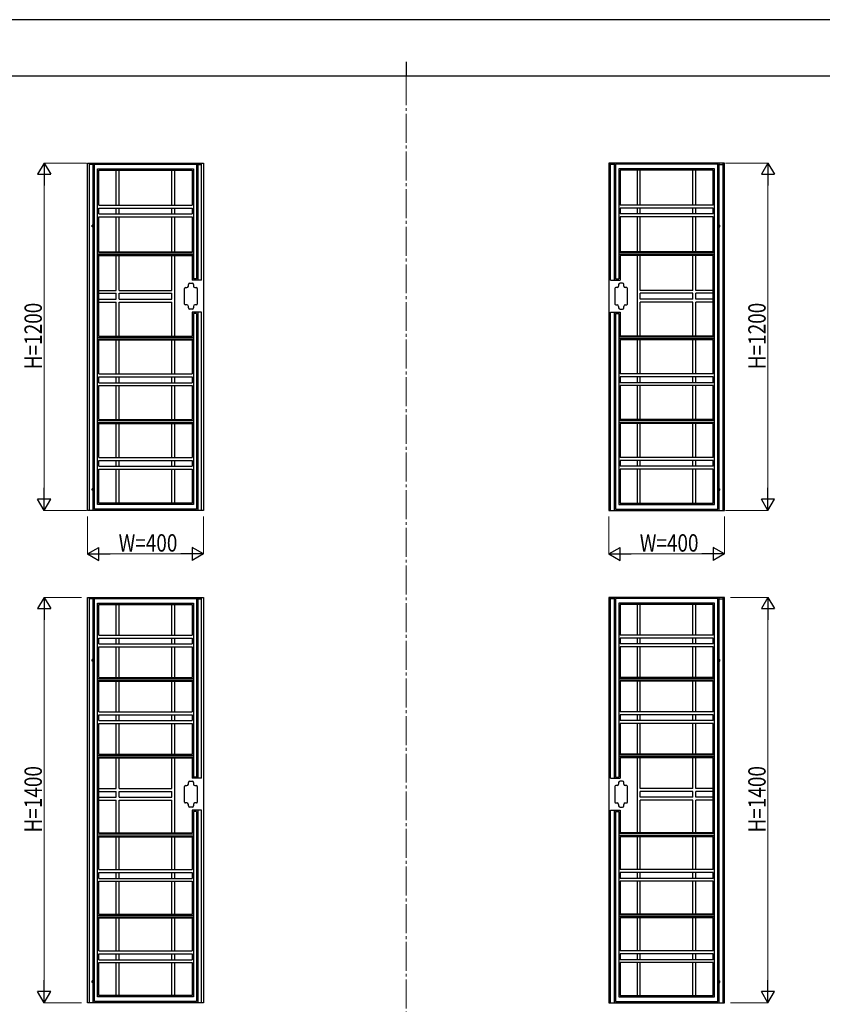
# Model space of a CAD drawing. Units: millimetres. Extents: x 0 to 8410, y 0 to 5940.
# Drawn here: x 2865 to 5638, y 2539 to 5940 of the extents above; entities that cross this region are included whole.
import ezdxf

# ---------------------------------------------------------------- set-up
doc = ezdxf.new("R2010")
doc.units = ezdxf.units.MM
doc.linetypes.add('YCENTER_1', pattern=[13, 10, -1, 1, -1])
for name, color, linetype, lineweight in [('YKK_12', 2, 'Continuous', 13), ('YKK_A1', 4, 'Continuous', 30), ('YKK_D', 6, 'Continuous', 13), ('YKK_ZWAK', 7, 'Continuous', 30)]:
    doc.layers.add(name, color=color, linetype=linetype, lineweight=lineweight)
doc.styles.add('text-b', font='extslim2.shx', dxfattribs={"width": 0.8, "bigfont": 'extfont2.shx'})

msp = doc.modelspace()

# ---------------------------------------------------------------- linework, layer by layer
at = {"layer": 'YKK_12', "linetype": 'YCENTER_1', "ltscale": 10}
msp.add_line((4200, 5745), (4200, 445), dxfattribs=at)
at = {"layer": 'YKK_A1'}
for p, q in [((3100, 5445), (3500, 5445)), ((3100, 4245), (3100, 5445)), ((3106, 5445), (3106, 4245)), ((3119, 4245), (3119, 5445)), ((3481, 5445), (3481, 5040)), ((3494, 5040), (3494, 5445)), ((3500, 5445), (3500, 4245)), ((5300, 5445), (4900, 5445)), ((4900, 5445), (4900, 4245)), ((4906, 5040), (4906, 5445)), ((4919, 5445), (4919, 5040)), ((5281, 4245), (5281, 5445)), ((5294, 5445), (5294, 4245)), ((5300, 4245), (5300, 5445)), ((3119, 5440), (3106, 5440)), ((3123.5, 4249.5), (3123.5, 5440.5)), ((3123.5, 5440.5), (3476.5, 5440.5)), ((3134.5, 4265.5), (3134.5, 5424.5)), ((3134.5, 5424.5), (3465.5, 5424.5)), ((3139, 5420), (3461, 5420)), ((3139, 5299.5), (3139, 5420)), ((3199, 5299.5), (3199, 5420)), ((3209, 5299.5), (3209, 5420)), ((3391, 5299.5), (3391, 5420)), ((3401, 5299.5), (3401, 5420)), ((3461, 5420), (3461, 5299.5)), ((3465.5, 5424.5), (3465.5, 5044.5)), ((3476.5, 5440.5), (3476.5, 5044.5)), ((3481, 5440), (3494, 5440)), ((4919, 5440), (4906, 5440)), ((4923.5, 5440.5), (4923.5, 5044.5)), ((5276.5, 5440.5), (4923.5, 5440.5)), ((4934.5, 5424.5), (4934.5, 5044.5)), ((5265.5, 5424.5), (4934.5, 5424.5)), ((5261, 5420), (4939, 5420)), ((4939, 5420), (4939, 5299.5)), ((4999, 5299.5), (4999, 5420)), ((5009, 5299.5), (5009, 5420)), ((5191, 5299.5), (5191, 5420)), ((5201, 5299.5), (5201, 5420)), ((5261, 5299.5), (5261, 5420)), ((5265.5, 4265.5), (5265.5, 5424.5)), ((5276.5, 4249.5), (5276.5, 5440.5)), ((5281, 5440), (5294, 5440)), ((3139, 5299.5), (3199, 5299.5)), ((3139, 5269), (3139, 5289.5)), ((3139, 5289.5), (3199, 5289.5)), ((3194, 5299.5), (3406, 5299.5)), ((3194, 5289.5), (3406, 5289.5)), ((3199, 5269), (3199, 5289.5)), ((3209, 5269), (3209, 5289.5)), ((3391, 5269), (3391, 5289.5)), ((3401, 5299.5), (3461, 5299.5)), ((3401, 5289.5), (3461, 5289.5)), ((3401, 5269), (3401, 5289.5)), ((3461, 5289.5), (3461, 5269)), ((4999, 5299.5), (4939, 5299.5)), ((4939, 5289.5), (4939, 5269)), ((4999, 5289.5), (4939, 5289.5)), ((5206, 5299.5), (4994, 5299.5)), ((5206, 5289.5), (4994, 5289.5)), ((4999, 5269), (4999, 5289.5)), ((5009, 5269), (5009, 5289.5)), ((5191, 5269), (5191, 5289.5)), ((5261, 5299.5), (5201, 5299.5)), ((5261, 5289.5), (5201, 5289.5)), ((5201, 5269), (5201, 5289.5)), ((5261, 5269), (5261, 5289.5)), ((3139, 5269), (3199, 5269)), ((3139, 5138.5), (3139, 5259)), ((3139, 5259), (3199, 5259)), ((3194, 5269), (3406, 5269)), ((3194, 5259), (3406, 5259)), ((3199, 5138.5), (3199, 5259)), ((3209, 5138.5), (3209, 5259)), ((3391, 5138.5), (3391, 5259)), ((3401, 5269), (3461, 5269)), ((3401, 5259), (3461, 5259)), ((3401, 5138.5), (3401, 5259)), ((3461, 5259), (3461, 5138.5)), ((4999, 5269), (4939, 5269)), ((4939, 5259), (4939, 5138.5)), ((4999, 5259), (4939, 5259)), ((5206, 5269), (4994, 5269)), ((5206, 5259), (4994, 5259)), ((4999, 5138.5), (4999, 5259)), ((5009, 5138.5), (5009, 5259)), ((5191, 5138.5), (5191, 5259)), ((5261, 5269), (5201, 5269)), ((5261, 5259), (5201, 5259)), ((5201, 5138.5), (5201, 5259)), ((5261, 5138.5), (5261, 5259)), ((3116, 5225), (3116, 5230)), ((3119, 5230), (3116, 5230)), ((3119, 5225), (3116, 5225)), ((5281, 5230), (5284, 5230)), ((5281, 5225), (5284, 5225)), ((5284, 5225), (5284, 5230)), ((3134.5, 5135), (3465.5, 5135)), ((3139, 5138.5), (3199, 5138.5)), ((3194, 5138.5), (3406, 5138.5)), ((3401, 5138.5), (3461, 5138.5)), ((5265.5, 5135), (4934.5, 5135)), ((4999, 5138.5), (4939, 5138.5)), ((5206, 5138.5), (4994, 5138.5)), ((5261, 5138.5), (5201, 5138.5)), ((3134.5, 5129), (3465.5, 5129)), ((3139, 4847.4), (3139, 5125.5)), ((3139, 5125.5), (3199, 5125.5)), ((3194, 5125.5), (3406, 5125.5)), ((3199, 5005), (3199, 5125.5)), ((3209, 5005), (3209, 5125.5)), ((3391, 5005), (3391, 5125.5)), ((3401, 4847.4), (3401, 5125.5)), ((3401, 5125.5), (3461, 5125.5)), ((3461, 5125.5), (3461, 5040)), ((5265.5, 5129), (4934.5, 5129)), ((4939, 5125.5), (4939, 5040)), ((4999, 5125.5), (4939, 5125.5)), ((5206, 5125.5), (4994, 5125.5)), ((4999, 4847.4), (4999, 5125.5)), ((5009, 5005), (5009, 5125.5)), ((5191, 5005), (5191, 5125.5)), ((5201, 5005), (5201, 5125.5)), ((5261, 5125.5), (5201, 5125.5)), ((5261, 4847.4), (5261, 5125.5)), ((3494, 5040), (3461, 5040)), ((3476.5, 5044.5), (3465.5, 5044.5)), ((4906, 5040), (4939, 5040)), ((4923.5, 5044.5), (4934.5, 5044.5)), ((3139, 5005), (3199, 5005)), ((3209, 5005), (3391, 5005)), ((3435, 4958), (3435, 5012)), ((3438, 5015), (3443, 5015)), ((3448, 5020), (3448, 5025)), ((3453, 5030), (3461, 5030)), ((3466, 5025), (3466, 5020)), ((3471, 5015), (3476, 5015)), ((3479, 5012), (3479, 4958)), ((4921.1, 5012), (4921.1, 4958)), ((4929.1, 5015), (4924.1, 5015)), ((4934.1, 5025), (4934.1, 5020)), ((4947.1, 5030), (4939.1, 5030)), ((4952.1, 5020), (4952.1, 5025)), ((4962.1, 5015), (4957.1, 5015)), ((4965.1, 4958), (4965.1, 5012)), ((5191, 5005), (5009, 5005)), ((5261, 5005), (5201, 5005)), ((3139, 4995), (3199, 4995)), ((3139, 4975), (3199, 4975)), ((3139, 4965), (3199, 4965)), ((3199, 4975), (3199, 4995)), ((3199, 4847.4), (3199, 4965)), ((3209, 4995), (3391, 4995)), ((3209, 4975), (3209, 4995)), ((3209, 4975), (3391, 4975)), ((3209, 4965), (3391, 4965)), ((3209, 4847.4), (3209, 4965)), ((3391, 4975), (3391, 4995)), ((3391, 4847.4), (3391, 4965)), ((5191, 4995), (5009, 4995)), ((5009, 4975), (5009, 4995)), ((5191, 4975), (5009, 4975)), ((5191, 4965), (5009, 4965)), ((5009, 4847.4), (5009, 4965)), ((5191, 4975), (5191, 4995)), ((5191, 4847.4), (5191, 4965)), ((5261, 4995), (5201, 4995)), ((5201, 4975), (5201, 4995)), ((5261, 4975), (5201, 4975)), ((5261, 4965), (5201, 4965)), ((5201, 4847.4), (5201, 4965)), ((3443, 4955), (3438, 4955)), ((3448, 4945), (3448, 4950)), ((3461, 4940), (3453, 4940)), ((3466, 4950), (3466, 4945)), ((3476, 4955), (3471, 4955)), ((4924.1, 4955), (4929.1, 4955)), ((4934.1, 4950), (4934.1, 4945)), ((4939.1, 4940), (4947.1, 4940)), ((4952.1, 4945), (4952.1, 4950)), ((4957.1, 4955), (4962.1, 4955)), ((3461, 4930), (3461, 4847.4)), ((3494, 4930), (3461, 4930)), ((3465.5, 4925.5), (3465.5, 4265.5)), ((3476.5, 4925.5), (3465.5, 4925.5)), ((3476.5, 4925.5), (3476.5, 4249.5)), ((3481, 4930), (3481, 4245)), ((3494, 4245), (3494, 4930)), ((4906, 4245), (4906, 4930)), ((4906, 4930), (4939, 4930)), ((4919, 4930), (4919, 4245)), ((4923.5, 4925.5), (4923.5, 4249.5)), ((4923.5, 4925.5), (4934.5, 4925.5)), ((4934.5, 4925.5), (4934.5, 4265.5)), ((4939, 4930), (4939, 4847.4)), ((3134.5, 4843.9), (3465.5, 4843.9)), ((3134.5, 4837.9), (3465.5, 4837.9)), ((3139, 4847.4), (3199, 4847.4)), ((3139, 4716.8), (3139, 4834.4)), ((3139, 4834.4), (3199, 4834.4)), ((3194, 4847.4), (3461, 4847.4)), ((3194, 4834.4), (3461, 4834.4)), ((3199, 4716.8), (3199, 4834.4)), ((3209, 4716.8), (3209, 4834.4)), ((3391, 4716.8), (3391, 4834.4)), ((3401, 4847.4), (3461, 4847.4)), ((3401, 4834.4), (3461, 4834.4)), ((3401, 4716.8), (3401, 4834.4)), ((3461, 4834.4), (3461, 4716.8)), ((5265.5, 4843.9), (4934.5, 4843.9)), ((5265.5, 4837.9), (4934.5, 4837.9)), ((5206, 4847.4), (4939, 4847.4)), ((4999, 4847.4), (4939, 4847.4)), ((4939, 4834.4), (4939, 4716.8)), ((5206, 4834.4), (4939, 4834.4)), ((4999, 4834.4), (4939, 4834.4)), ((4999, 4716.8), (4999, 4834.4)), ((5009, 4716.8), (5009, 4834.4)), ((5191, 4716.8), (5191, 4834.4)), ((5261, 4847.4), (5201, 4847.4)), ((5261, 4834.4), (5201, 4834.4)), ((5201, 4716.8), (5201, 4834.4)), ((5261, 4716.8), (5261, 4834.4)), ((3139, 4716.8), (3199, 4716.8)), ((3139, 4686.3), (3139, 4706.8)), ((3139, 4706.8), (3199, 4706.8)), ((3194, 4716.8), (3406, 4716.8)), ((3194, 4706.8), (3406, 4706.8)), ((3199, 4686.3), (3199, 4706.8)), ((3209, 4686.3), (3209, 4706.8)), ((3391, 4686.3), (3391, 4706.8)), ((3401, 4716.8), (3461, 4716.8)), ((3401, 4706.8), (3461, 4706.8)), ((3401, 4686.3), (3401, 4706.8)), ((3461, 4706.8), (3461, 4686.3)), ((4999, 4716.8), (4939, 4716.8)), ((4939, 4706.8), (4939, 4686.3)), ((4999, 4706.8), (4939, 4706.8)), ((5206, 4716.8), (4994, 4716.8)), ((5206, 4706.8), (4994, 4706.8)), ((4999, 4686.3), (4999, 4706.8)), ((5009, 4686.3), (5009, 4706.8)), ((5191, 4686.3), (5191, 4706.8)), ((5261, 4716.8), (5201, 4716.8)), ((5261, 4706.8), (5201, 4706.8)), ((5201, 4686.3), (5201, 4706.8)), ((5261, 4686.3), (5261, 4706.8)), ((3139, 4686.3), (3199, 4686.3)), ((3139, 4558.7), (3139, 4676.3)), ((3139, 4676.3), (3199, 4676.3)), ((3194, 4686.3), (3406, 4686.3)), ((3194, 4676.3), (3406, 4676.3)), ((3199, 4558.7), (3199, 4676.3)), ((3209, 4558.7), (3209, 4676.3)), ((3391, 4558.7), (3391, 4676.3)), ((3401, 4686.3), (3461, 4686.3)), ((3401, 4676.3), (3461, 4676.3)), ((3401, 4558.7), (3401, 4676.3)), ((3461, 4676.3), (3461, 4558.7)), ((4999, 4686.3), (4939, 4686.3)), ((4939, 4676.3), (4939, 4558.7)), ((4999, 4676.3), (4939, 4676.3)), ((5206, 4686.3), (4994, 4686.3)), ((5206, 4676.3), (4994, 4676.3)), ((4999, 4558.7), (4999, 4676.3)), ((5009, 4558.7), (5009, 4676.3)), ((5191, 4558.7), (5191, 4676.3)), ((5261, 4686.3), (5201, 4686.3)), ((5261, 4676.3), (5201, 4676.3)), ((5201, 4558.7), (5201, 4676.3)), ((5261, 4558.7), (5261, 4676.3)), ((3139, 4558.7), (3199, 4558.7)), ((3194, 4558.7), (3406, 4558.7)), ((3401, 4558.7), (3461, 4558.7)), ((4999, 4558.7), (4939, 4558.7)), ((5206, 4558.7), (4994, 4558.7)), ((5261, 4558.7), (5201, 4558.7)), ((3134.5, 4555.2), (3465.5, 4555.2)), ((3134.5, 4549.2), (3465.5, 4549.2)), ((3139, 4428.1), (3139, 4545.7)), ((3139, 4545.7), (3199, 4545.7)), ((3194, 4545.7), (3406, 4545.7)), ((3199, 4428.1), (3199, 4545.7)), ((3209, 4428.1), (3209, 4545.7)), ((3391, 4428.1), (3391, 4545.7)), ((3401, 4428.1), (3401, 4545.7)), ((3401, 4545.7), (3461, 4545.7)), ((3461, 4545.7), (3461, 4428.1)), ((5265.5, 4555.2), (4934.5, 4555.2)), ((5265.5, 4549.2), (4934.5, 4549.2)), ((4939, 4545.7), (4939, 4428.1)), ((4999, 4545.7), (4939, 4545.7)), ((5206, 4545.7), (4994, 4545.7)), ((4999, 4428.1), (4999, 4545.7)), ((5009, 4428.1), (5009, 4545.7)), ((5191, 4428.1), (5191, 4545.7)), ((5201, 4428.1), (5201, 4545.7)), ((5261, 4545.7), (5201, 4545.7)), ((5261, 4428.1), (5261, 4545.7)), ((3139, 4428.1), (3199, 4428.1)), ((3194, 4428.1), (3406, 4428.1)), ((3401, 4428.1), (3461, 4428.1)), ((4999, 4428.1), (4939, 4428.1)), ((5206, 4428.1), (4994, 4428.1)), ((5261, 4428.1), (5201, 4428.1)), ((3139, 4397.6), (3139, 4418.1)), ((3139, 4418.1), (3199, 4418.1)), ((3139, 4397.6), (3199, 4397.6)), ((3139, 4270), (3139, 4387.6)), ((3139, 4387.6), (3199, 4387.6)), ((3194, 4418.1), (3406, 4418.1)), ((3194, 4397.6), (3406, 4397.6)), ((3194, 4387.6), (3406, 4387.6)), ((3199, 4397.6), (3199, 4418.1)), ((3199, 4270), (3199, 4387.6)), ((3209, 4397.6), (3209, 4418.1)), ((3209, 4270), (3209, 4387.6)), ((3391, 4397.6), (3391, 4418.1)), ((3391, 4270), (3391, 4387.6)), ((3401, 4397.6), (3401, 4418.1)), ((3401, 4418.1), (3461, 4418.1)), ((3401, 4397.6), (3461, 4397.6)), ((3401, 4270), (3401, 4387.6)), ((3401, 4387.6), (3461, 4387.6)), ((3461, 4418.1), (3461, 4397.6)), ((3461, 4387.6), (3461, 4270)), ((4939, 4418.1), (4939, 4397.6)), ((4999, 4418.1), (4939, 4418.1)), ((4999, 4397.6), (4939, 4397.6)), ((4939, 4387.6), (4939, 4270)), ((4999, 4387.6), (4939, 4387.6)), ((5206, 4418.1), (4994, 4418.1)), ((5206, 4397.6), (4994, 4397.6)), ((5206, 4387.6), (4994, 4387.6)), ((4999, 4397.6), (4999, 4418.1)), ((4999, 4270), (4999, 4387.6)), ((5009, 4397.6), (5009, 4418.1)), ((5009, 4270), (5009, 4387.6)), ((5191, 4397.6), (5191, 4418.1)), ((5191, 4270), (5191, 4387.6)), ((5201, 4397.6), (5201, 4418.1)), ((5261, 4418.1), (5201, 4418.1)), ((5261, 4397.6), (5201, 4397.6)), ((5201, 4270), (5201, 4387.6)), ((5261, 4387.6), (5201, 4387.6)), ((5261, 4397.6), (5261, 4418.1)), ((5261, 4270), (5261, 4387.6)), ((3116, 4315), (3116, 4320)), ((3119, 4320), (3116, 4320)), ((5281, 4320), (5284, 4320)), ((5284, 4315), (5284, 4320)), ((3119, 4315), (3116, 4315)), ((5281, 4315), (5284, 4315)), ((3465.5, 4265.5), (3134.5, 4265.5)), ((3209, 4270), (3139, 4270)), ((3396, 4270), (3209, 4270)), ((3461, 4270), (3391, 4270)), ((4934.5, 4265.5), (5265.5, 4265.5)), ((4939, 4270), (5009, 4270)), ((5004, 4270), (5191, 4270)), ((5191, 4270), (5261, 4270)), ((3500, 4245), (3100, 4245)), ((3476.5, 4249.5), (3123.5, 4249.5)), ((4900, 4245), (5300, 4245)), ((4923.5, 4249.5), (5276.5, 4249.5)), ((3100, 3945), (3500, 3945)), ((3100, 2545), (3100, 3945)), ((3106, 3945), (3106, 2545)), ((3119, 2545), (3119, 3945)), ((3481, 3945), (3481, 3320)), ((3494, 3320), (3494, 3945)), ((3500, 3945), (3500, 2545)), ((5300, 3945), (4900, 3945)), ((4900, 3945), (4900, 2545)), ((4906, 3320), (4906, 3945)), ((4919, 3945), (4919, 3320)), ((5281, 2545), (5281, 3945)), ((5294, 3945), (5294, 2545)), ((5300, 2545), (5300, 3945)), ((3119, 3940), (3106, 3940)), ((3123.5, 2549.5), (3123.5, 3940.5)), ((3123.5, 3940.5), (3476.5, 3940.5)), ((3134.5, 2565.5), (3134.5, 3924.5)), ((3134.5, 3924.5), (3465.5, 3924.5)), ((3139, 3920), (3461, 3920)), ((3139, 3814.4), (3139, 3920)), ((3199, 3814.4), (3199, 3920)), ((3209, 3814.4), (3209, 3920)), ((3391, 3814.4), (3391, 3920)), ((3401, 3814.4), (3401, 3920)), ((3461, 3920), (3461, 3814.4)), ((3465.5, 3924.5), (3465.5, 3324.5)), ((3476.5, 3940.5), (3476.5, 3324.5)), ((3481, 3940), (3494, 3940)), ((4919, 3940), (4906, 3940)), ((4923.5, 3940.5), (4923.5, 3324.5)), ((5276.5, 3940.5), (4923.5, 3940.5)), ((4934.5, 3924.5), (4934.5, 3324.5)), ((5265.5, 3924.5), (4934.5, 3924.5)), ((5261, 3920), (4939, 3920)), ((4939, 3920), (4939, 3814.4)), ((4999, 3814.4), (4999, 3920)), ((5009, 3814.4), (5009, 3920)), ((5191, 3814.4), (5191, 3920)), ((5201, 3814.4), (5201, 3920)), ((5261, 3814.4), (5261, 3920)), ((5265.5, 2565.5), (5265.5, 3924.5)), ((5276.5, 2549.5), (5276.5, 3940.5)), ((5281, 3940), (5294, 3940)), ((3139, 3814.4), (3199, 3814.4)), ((3194, 3814.4), (3406, 3814.4)), ((3401, 3814.4), (3461, 3814.4)), ((4999, 3814.4), (4939, 3814.4)), ((5206, 3814.4), (4994, 3814.4)), ((5261, 3814.4), (5201, 3814.4)), ((3139, 3783.9), (3139, 3804.4)), ((3139, 3804.4), (3199, 3804.4)), ((3139, 3783.9), (3199, 3783.9)), ((3194, 3804.4), (3406, 3804.4)), ((3194, 3783.9), (3406, 3783.9)), ((3199, 3783.9), (3199, 3804.4)), ((3209, 3783.9), (3209, 3804.4)), ((3391, 3783.9), (3391, 3804.4)), ((3401, 3804.4), (3461, 3804.4)), ((3401, 3783.9), (3401, 3804.4)), ((3401, 3783.9), (3461, 3783.9)), ((3461, 3804.4), (3461, 3783.9)), ((4939, 3804.4), (4939, 3783.9)), ((4999, 3804.4), (4939, 3804.4)), ((4999, 3783.9), (4939, 3783.9)), ((5206, 3804.4), (4994, 3804.4)), ((5206, 3783.9), (4994, 3783.9)), ((4999, 3783.9), (4999, 3804.4)), ((5009, 3783.9), (5009, 3804.4)), ((5191, 3783.9), (5191, 3804.4)), ((5261, 3804.4), (5201, 3804.4)), ((5201, 3783.9), (5201, 3804.4)), ((5261, 3783.9), (5201, 3783.9)), ((5261, 3783.9), (5261, 3804.4)), ((3139, 3668.3), (3139, 3773.9)), ((3139, 3773.9), (3199, 3773.9)), ((3194, 3773.9), (3406, 3773.9)), ((3199, 3668.3), (3199, 3773.9)), ((3209, 3668.3), (3209, 3773.9)), ((3391, 3668.3), (3391, 3773.9)), ((3401, 3773.9), (3461, 3773.9)), ((3401, 3668.3), (3401, 3773.9)), ((3461, 3773.9), (3461, 3668.3)), ((4939, 3773.9), (4939, 3668.3)), ((4999, 3773.9), (4939, 3773.9)), ((5206, 3773.9), (4994, 3773.9)), ((4999, 3668.3), (4999, 3773.9)), ((5009, 3668.3), (5009, 3773.9)), ((5191, 3668.3), (5191, 3773.9)), ((5261, 3773.9), (5201, 3773.9)), ((5201, 3668.3), (5201, 3773.9)), ((5261, 3668.3), (5261, 3773.9)), ((3116, 3725), (3116, 3730)), ((3119, 3730), (3116, 3730)), ((3119, 3725), (3116, 3725)), ((5281, 3730), (5284, 3730)), ((5281, 3725), (5284, 3725)), ((5284, 3725), (5284, 3730)), ((3134.5, 3664.8), (3465.5, 3664.8)), ((3134.5, 3658.8), (3465.5, 3658.8)), ((3139, 3668.3), (3199, 3668.3)), ((3139, 3549.7), (3139, 3655.3)), ((3139, 3655.3), (3199, 3655.3)), ((3194, 3668.3), (3406, 3668.3)), ((3194, 3655.3), (3406, 3655.3)), ((3199, 3549.7), (3199, 3655.3)), ((3209, 3549.7), (3209, 3655.3)), ((3391, 3549.7), (3391, 3655.3)), ((3401, 3668.3), (3461, 3668.3)), ((3401, 3655.3), (3461, 3655.3)), ((3401, 3549.7), (3401, 3655.3)), ((3461, 3655.3), (3461, 3549.7)), ((5265.5, 3664.8), (4934.5, 3664.8)), ((5265.5, 3658.8), (4934.5, 3658.8)), ((4999, 3668.3), (4939, 3668.3)), ((4939, 3655.3), (4939, 3549.7)), ((4999, 3655.3), (4939, 3655.3)), ((5206, 3668.3), (4994, 3668.3)), ((5206, 3655.3), (4994, 3655.3)), ((4999, 3549.7), (4999, 3655.3)), ((5009, 3549.7), (5009, 3655.3)), ((5191, 3549.7), (5191, 3655.3)), ((5261, 3668.3), (5201, 3668.3)), ((5261, 3655.3), (5201, 3655.3)), ((5201, 3549.7), (5201, 3655.3)), ((5261, 3549.7), (5261, 3655.3)), ((3139, 3549.7), (3199, 3549.7)), ((3139, 3519.2), (3139, 3539.7)), ((3139, 3539.7), (3199, 3539.7)), ((3194, 3549.7), (3406, 3549.7)), ((3194, 3539.7), (3406, 3539.7)), ((3199, 3519.2), (3199, 3539.7)), ((3209, 3519.2), (3209, 3539.7)), ((3391, 3519.2), (3391, 3539.7)), ((3401, 3549.7), (3461, 3549.7)), ((3401, 3519.2), (3401, 3539.7)), ((3401, 3539.7), (3461, 3539.7)), ((3461, 3539.7), (3461, 3519.2)), ((4999, 3549.7), (4939, 3549.7)), ((4939, 3539.7), (4939, 3519.2)), ((4999, 3539.7), (4939, 3539.7)), ((5206, 3549.7), (4994, 3549.7)), ((5206, 3539.7), (4994, 3539.7)), ((4999, 3519.2), (4999, 3539.7)), ((5009, 3519.2), (5009, 3539.7)), ((5191, 3519.2), (5191, 3539.7)), ((5261, 3549.7), (5201, 3549.7)), ((5201, 3519.2), (5201, 3539.7)), ((5261, 3539.7), (5201, 3539.7)), ((5261, 3519.2), (5261, 3539.7)), ((3139, 3519.2), (3199, 3519.2)), ((3139, 3403.6), (3139, 3509.2)), ((3139, 3509.2), (3199, 3509.2)), ((3194, 3519.2), (3406, 3519.2)), ((3194, 3509.2), (3406, 3509.2)), ((3199, 3403.6), (3199, 3509.2)), ((3209, 3403.6), (3209, 3509.2)), ((3391, 3403.6), (3391, 3509.2)), ((3401, 3519.2), (3461, 3519.2)), ((3401, 3403.6), (3401, 3509.2)), ((3401, 3509.2), (3461, 3509.2)), ((3461, 3509.2), (3461, 3403.6)), ((4999, 3519.2), (4939, 3519.2)), ((4939, 3509.2), (4939, 3403.6)), ((4999, 3509.2), (4939, 3509.2)), ((5206, 3519.2), (4994, 3519.2)), ((5206, 3509.2), (4994, 3509.2)), ((4999, 3403.6), (4999, 3509.2)), ((5009, 3403.6), (5009, 3509.2)), ((5191, 3403.6), (5191, 3509.2)), ((5261, 3519.2), (5201, 3519.2)), ((5201, 3403.6), (5201, 3509.2)), ((5261, 3509.2), (5201, 3509.2)), ((5261, 3403.6), (5261, 3509.2)), ((3139, 3403.6), (3199, 3403.6)), ((3194, 3403.6), (3406, 3403.6)), ((3401, 3403.6), (3461, 3403.6)), ((4999, 3403.6), (4939, 3403.6)), ((5206, 3403.6), (4994, 3403.6)), ((5261, 3403.6), (5201, 3403.6)), ((3134.5, 3400.1), (3465.5, 3400.1)), ((3134.5, 3394.1), (3465.5, 3394.1)), ((3139, 3131.4), (3139, 3390.6)), ((3139, 3390.6), (3199, 3390.6)), ((3194, 3390.6), (3406, 3390.6)), ((3199, 3285), (3199, 3390.6)), ((3209, 3285), (3209, 3390.6)), ((3391, 3285), (3391, 3390.6)), ((3401, 3131.4), (3401, 3390.6)), ((3401, 3390.6), (3461, 3390.6)), ((3461, 3390.6), (3461, 3320)), ((5265.5, 3400.1), (4934.5, 3400.1)), ((5265.5, 3394.1), (4934.5, 3394.1)), ((4939, 3390.6), (4939, 3320)), ((4999, 3390.6), (4939, 3390.6)), ((5206, 3390.6), (4994, 3390.6)), ((4999, 3131.4), (4999, 3390.6)), ((5009, 3285), (5009, 3390.6)), ((5191, 3285), (5191, 3390.6)), ((5201, 3285), (5201, 3390.6)), ((5261, 3390.6), (5201, 3390.6)), ((5261, 3131.4), (5261, 3390.6)), ((3448, 3300), (3448, 3305)), ((3453, 3310), (3461, 3310)), ((3494, 3320), (3461, 3320)), ((3476.5, 3324.5), (3465.5, 3324.5)), ((3466, 3305), (3466, 3300)), ((4906, 3320), (4939, 3320)), ((4923.5, 3324.5), (4934.5, 3324.5)), ((4934.1, 3305), (4934.1, 3300)), ((4947.1, 3310), (4939.1, 3310)), ((4952.1, 3300), (4952.1, 3305)), ((3139, 3285), (3199, 3285)), ((3139, 3275), (3199, 3275)), ((3199, 3255), (3199, 3275)), ((3209, 3285), (3391, 3285)), ((3209, 3275), (3391, 3275)), ((3209, 3255), (3209, 3275)), ((3391, 3255), (3391, 3275)), ((3435, 3238), (3435, 3292)), ((3438, 3295), (3443, 3295)), ((3471, 3295), (3476, 3295)), ((3479, 3292), (3479, 3238)), ((4921.1, 3292), (4921.1, 3238)), ((4929.1, 3295), (4924.1, 3295)), ((4962.1, 3295), (4957.1, 3295)), ((4965.1, 3238), (4965.1, 3292)), ((5191, 3285), (5009, 3285)), ((5191, 3275), (5009, 3275)), ((5009, 3255), (5009, 3275)), ((5191, 3255), (5191, 3275)), ((5261, 3285), (5201, 3285)), ((5261, 3275), (5201, 3275)), ((5201, 3255), (5201, 3275)), ((3139, 3255), (3199, 3255)), ((3139, 3245), (3199, 3245)), ((3199, 3131.4), (3199, 3245)), ((3209, 3255), (3391, 3255)), ((3209, 3245), (3391, 3245)), ((3209, 3131.4), (3209, 3245)), ((3391, 3131.4), (3391, 3245)), ((3443, 3235), (3438, 3235)), ((3476, 3235), (3471, 3235)), ((4924.1, 3235), (4929.1, 3235)), ((4957.1, 3235), (4962.1, 3235)), ((5191, 3255), (5009, 3255)), ((5191, 3245), (5009, 3245)), ((5009, 3131.4), (5009, 3245)), ((5191, 3131.4), (5191, 3245)), ((5261, 3255), (5201, 3255)), ((5261, 3245), (5201, 3245)), ((5201, 3131.4), (5201, 3245)), ((3448, 3225), (3448, 3230)), ((3461, 3220), (3453, 3220)), ((3461, 3210), (3461, 3131.4)), ((3494, 3210), (3461, 3210)), ((3465.5, 3205.5), (3465.5, 2565.5)), ((3476.5, 3205.5), (3465.5, 3205.5)), ((3466, 3230), (3466, 3225)), ((3476.5, 3205.5), (3476.5, 2549.5)), ((3481, 3210), (3481, 2545)), ((3494, 2545), (3494, 3210)), ((4906, 2545), (4906, 3210)), ((4906, 3210), (4939, 3210)), ((4919, 3210), (4919, 2545)), ((4923.5, 3205.5), (4923.5, 2549.5)), ((4923.5, 3205.5), (4934.5, 3205.5)), ((4934.1, 3230), (4934.1, 3225)), ((4934.5, 3205.5), (4934.5, 2565.5)), ((4939, 3210), (4939, 3131.4)), ((4939.1, 3220), (4947.1, 3220)), ((4952.1, 3225), (4952.1, 3230)), ((3139, 3131.4), (3199, 3131.4)), ((3194, 3131.4), (3406, 3131.4)), ((3401, 3131.4), (3461, 3131.4)), ((4999, 3131.4), (4939, 3131.4)), ((5206, 3131.4), (4994, 3131.4)), ((5261, 3131.4), (5201, 3131.4)), ((3134.5, 3127.9), (3465.5, 3127.9)), ((3134.5, 3121.9), (3465.5, 3121.9)), ((3139, 3004.8), (3139, 3118.4)), ((3139, 3118.4), (3199, 3118.4)), ((3194, 3118.4), (3406, 3118.4)), ((3199, 3004.8), (3199, 3118.4)), ((3209, 3004.8), (3209, 3118.4)), ((3391, 3004.8), (3391, 3118.4)), ((3401, 3118.4), (3461, 3118.4)), ((3401, 3004.8), (3401, 3118.4)), ((3461, 3118.4), (3461, 3004.8)), ((5265.5, 3127.9), (4934.5, 3127.9)), ((5265.5, 3121.9), (4934.5, 3121.9)), ((4939, 3118.4), (4939, 3004.8)), ((4999, 3118.4), (4939, 3118.4)), ((5206, 3118.4), (4994, 3118.4)), ((4999, 3004.8), (4999, 3118.4)), ((5009, 3004.8), (5009, 3118.4)), ((5191, 3004.8), (5191, 3118.4)), ((5261, 3118.4), (5201, 3118.4)), ((5201, 3004.8), (5201, 3118.4)), ((5261, 3004.8), (5261, 3118.4)), ((3139, 3004.8), (3199, 3004.8)), ((3139, 2974.3), (3139, 2994.8)), ((3139, 2994.8), (3199, 2994.8)), ((3194, 3004.8), (3406, 3004.8)), ((3194, 2994.8), (3406, 2994.8)), ((3199, 2974.3), (3199, 2994.8)), ((3209, 2974.3), (3209, 2994.8)), ((3391, 2974.3), (3391, 2994.8)), ((3401, 3004.8), (3461, 3004.8)), ((3401, 2994.8), (3461, 2994.8)), ((3401, 2974.3), (3401, 2994.8)), ((3461, 2994.8), (3461, 2974.3)), ((4999, 3004.8), (4939, 3004.8)), ((4939, 2994.8), (4939, 2974.3)), ((4999, 2994.8), (4939, 2994.8)), ((5206, 3004.8), (4994, 3004.8)), ((5206, 2994.8), (4994, 2994.8)), ((4999, 2974.3), (4999, 2994.8)), ((5009, 2974.3), (5009, 2994.8)), ((5191, 2974.3), (5191, 2994.8)), ((5261, 3004.8), (5201, 3004.8)), ((5261, 2994.8), (5201, 2994.8)), ((5201, 2974.3), (5201, 2994.8)), ((5261, 2974.3), (5261, 2994.8)), ((3139, 2974.3), (3199, 2974.3)), ((3139, 2850.7), (3139, 2964.3)), ((3139, 2964.3), (3199, 2964.3)), ((3194, 2974.3), (3406, 2974.3)), ((3194, 2964.3), (3406, 2964.3)), ((3199, 2850.7), (3199, 2964.3)), ((3209, 2850.7), (3209, 2964.3)), ((3391, 2850.7), (3391, 2964.3)), ((3401, 2974.3), (3461, 2974.3)), ((3401, 2964.3), (3461, 2964.3)), ((3401, 2850.7), (3401, 2964.3)), ((3461, 2964.3), (3461, 2850.7)), ((4999, 2974.3), (4939, 2974.3)), ((4939, 2964.3), (4939, 2850.7)), ((4999, 2964.3), (4939, 2964.3)), ((5206, 2974.3), (4994, 2974.3)), ((5206, 2964.3), (4994, 2964.3)), ((4999, 2850.7), (4999, 2964.3)), ((5009, 2850.7), (5009, 2964.3)), ((5191, 2850.7), (5191, 2964.3)), ((5261, 2974.3), (5201, 2974.3)), ((5261, 2964.3), (5201, 2964.3)), ((5201, 2850.7), (5201, 2964.3)), ((5261, 2850.7), (5261, 2964.3)), ((3134.5, 2847.2), (3465.5, 2847.2)), ((3134.5, 2841.2), (3465.5, 2841.2)), ((3139, 2850.7), (3199, 2850.7)), ((3139, 2724.1), (3139, 2837.7)), ((3139, 2837.7), (3199, 2837.7)), ((3194, 2850.7), (3406, 2850.7)), ((3194, 2837.7), (3406, 2837.7)), ((3199, 2724.1), (3199, 2837.7)), ((3209, 2724.1), (3209, 2837.7)), ((3391, 2724.1), (3391, 2837.7)), ((3401, 2850.7), (3461, 2850.7)), ((3401, 2724.1), (3401, 2837.7)), ((3401, 2837.7), (3461, 2837.7)), ((3461, 2837.7), (3461, 2724.1)), ((5265.5, 2847.2), (4934.5, 2847.2)), ((5265.5, 2841.2), (4934.5, 2841.2)), ((4999, 2850.7), (4939, 2850.7)), ((4939, 2837.7), (4939, 2724.1)), ((4999, 2837.7), (4939, 2837.7)), ((5206, 2850.7), (4994, 2850.7)), ((5206, 2837.7), (4994, 2837.7)), ((4999, 2724.1), (4999, 2837.7)), ((5009, 2724.1), (5009, 2837.7)), ((5191, 2724.1), (5191, 2837.7)), ((5261, 2850.7), (5201, 2850.7)), ((5201, 2724.1), (5201, 2837.7)), ((5261, 2837.7), (5201, 2837.7)), ((5261, 2724.1), (5261, 2837.7)), ((3139, 2724.1), (3199, 2724.1)), ((3194, 2724.1), (3406, 2724.1)), ((3401, 2724.1), (3461, 2724.1)), ((4999, 2724.1), (4939, 2724.1)), ((5206, 2724.1), (4994, 2724.1)), ((5261, 2724.1), (5201, 2724.1)), ((3139, 2693.6), (3139, 2714.1)), ((3139, 2714.1), (3199, 2714.1)), ((3139, 2693.6), (3199, 2693.6)), ((3194, 2714.1), (3406, 2714.1)), ((3194, 2693.6), (3406, 2693.6)), ((3199, 2693.6), (3199, 2714.1)), ((3209, 2693.6), (3209, 2714.1)), ((3391, 2693.6), (3391, 2714.1)), ((3401, 2693.6), (3401, 2714.1)), ((3401, 2714.1), (3461, 2714.1)), ((3401, 2693.6), (3461, 2693.6)), ((3461, 2714.1), (3461, 2693.6)), ((4939, 2714.1), (4939, 2693.6)), ((4999, 2714.1), (4939, 2714.1)), ((4999, 2693.6), (4939, 2693.6)), ((5206, 2714.1), (4994, 2714.1)), ((5206, 2693.6), (4994, 2693.6)), ((4999, 2693.6), (4999, 2714.1)), ((5009, 2693.6), (5009, 2714.1)), ((5191, 2693.6), (5191, 2714.1)), ((5201, 2693.6), (5201, 2714.1)), ((5261, 2714.1), (5201, 2714.1)), ((5261, 2693.6), (5201, 2693.6)), ((5261, 2693.6), (5261, 2714.1)), ((3139, 2570), (3139, 2683.6)), ((3139, 2683.6), (3199, 2683.6)), ((3194, 2683.6), (3406, 2683.6)), ((3199, 2570), (3199, 2683.6)), ((3209, 2570), (3209, 2683.6)), ((3391, 2570), (3391, 2683.6)), ((3401, 2570), (3401, 2683.6)), ((3401, 2683.6), (3461, 2683.6)), ((3461, 2683.6), (3461, 2570)), ((4939, 2683.6), (4939, 2570)), ((4999, 2683.6), (4939, 2683.6)), ((5206, 2683.6), (4994, 2683.6)), ((4999, 2570), (4999, 2683.6)), ((5009, 2570), (5009, 2683.6)), ((5191, 2570), (5191, 2683.6)), ((5201, 2570), (5201, 2683.6)), ((5261, 2683.6), (5201, 2683.6)), ((5261, 2570), (5261, 2683.6)), ((3116, 2615), (3116, 2620)), ((3119, 2620), (3116, 2620)), ((5281, 2620), (5284, 2620)), ((5284, 2615), (5284, 2620)), ((3119, 2615), (3116, 2615)), ((5281, 2615), (5284, 2615)), ((3465.5, 2565.5), (3134.5, 2565.5)), ((3209, 2570), (3139, 2570)), ((3396, 2570), (3209, 2570)), ((3461, 2570), (3391, 2570)), ((4934.5, 2565.5), (5265.5, 2565.5)), ((4939, 2570), (5009, 2570)), ((5004, 2570), (5191, 2570)), ((5191, 2570), (5261, 2570)), ((3500, 2545), (3100, 2545)), ((3476.5, 2549.5), (3123.5, 2549.5)), ((4900, 2545), (5300, 2545)), ((4923.5, 2549.5), (5276.5, 2549.5))]:
    msp.add_line(p, q, dxfattribs=at)
for centre, radius, start, end in [((3438, 5012), 3, 90, 180), ((3443, 5020), 5, 270, 0), ((3453, 5025), 5, 90, 180), ((3461, 5025), 5, 0, 90), ((3471, 5020), 5, 180, 270), ((3476, 5012), 3, 0, 90), ((4924.1, 5012), 3, 90, 180), ((4929.1, 5020), 5, 270, 0), ((4939.1, 5025), 5, 90, 180), ((4947.1, 5025), 5, 0, 90), ((4957.1, 5020), 5, 180, 270), ((4962.1, 5012), 3, 0, 90), ((3438, 4958), 3, 180, 270), ((3443, 4950), 5, 0, 90), ((3453, 4945), 5, 180, 270), ((3461, 4945), 5, 270, 0), ((3471, 4950), 5, 90, 180), ((3476, 4958), 3, 270, 0), ((4924.1, 4958), 3, 180, 270), ((4929.1, 4950), 5, 0, 90), ((4939.1, 4945), 5, 180, 270), ((4947.1, 4945), 5, 270, 0), ((4957.1, 4950), 5, 90, 180), ((4962.1, 4958), 3, 270, 0), ((3443, 3300), 5, 270, 0), ((3453, 3305), 5, 90, 180), ((3461, 3305), 5, 0, 90), ((3471, 3300), 5, 180, 270), ((4929.1, 3300), 5, 270, 0), ((4939.1, 3305), 5, 90, 180), ((4947.1, 3305), 5, 0, 90), ((4957.1, 3300), 5, 180, 270), ((3438, 3292), 3, 90, 180), ((3476, 3292), 3, 0, 90), ((4924.1, 3292), 3, 90, 180), ((4962.1, 3292), 3, 0, 90), ((3438, 3238), 3, 180, 270), ((3443, 3230), 5, 0, 90), ((3471, 3230), 5, 90, 180), ((3476, 3238), 3, 270, 0), ((4924.1, 3238), 3, 180, 270), ((4929.1, 3230), 5, 0, 90), ((4957.1, 3230), 5, 90, 180), ((4962.1, 3238), 3, 270, 0), ((3453, 3225), 5, 180, 270), ((3461, 3225), 5, 270, 0), ((4939.1, 3225), 5, 180, 270), ((4947.1, 3225), 5, 270, 0)]:
    msp.add_arc(centre, radius, start, end, dxfattribs=at)
at = {"layer": 'YKK_D', "lineweight": -2}
for p, q in [((2950, 5445), (2927.5, 5406)), ((2950, 5445), (2972.5, 5406)), ((2950, 5445), (2950, 5367.1)), ((5450, 5445), (5427.5, 5406)), ((5450, 5445), (5472.5, 5406)), ((5450, 5445), (5450, 5367.1)), ((2927.5, 5406), (2972.5, 5406)), ((5427.5, 5406), (5472.5, 5406)), ((2950, 4245), (2950, 4322.9)), ((5450, 4245), (5450, 4322.9)), ((2950, 4245), (2927.5, 4284)), ((2972.5, 4284), (2927.5, 4284)), ((2950, 4245), (2972.5, 4284)), ((5450, 4245), (5427.5, 4284)), ((5472.5, 4284), (5427.5, 4284)), ((5450, 4245), (5472.5, 4284)), ((3100, 4095), (3139, 4117.5)), ((3139, 4072.5), (3139, 4117.5)), ((3500, 4095), (3461, 4117.5)), ((3461, 4117.5), (3461, 4072.5)), ((4900, 4095), (4939, 4117.5)), ((4939, 4072.5), (4939, 4117.5)), ((5300, 4095), (5261, 4117.5)), ((5261, 4117.5), (5261, 4072.5)), ((3100, 4095), (3139, 4072.5)), ((3100, 4095), (3178, 4095)), ((3500, 4095), (3422.1, 4095)), ((3500, 4095), (3461, 4072.5)), ((4900, 4095), (4939, 4072.5)), ((4900, 4095), (4978, 4095)), ((5300, 4095), (5222.1, 4095)), ((5300, 4095), (5261, 4072.5)), ((2950, 3945), (2927.5, 3906)), ((2950, 3945), (2972.5, 3906)), ((2950, 3945), (2950, 3867.1)), ((5450, 3945), (5427.5, 3906)), ((5450, 3945), (5472.5, 3906)), ((5450, 3945), (5450, 3867.1)), ((2927.5, 3906), (2972.5, 3906)), ((5427.5, 3906), (5472.5, 3906)), ((2950, 2545), (2950, 2622.9)), ((5450, 2545), (5450, 2622.9)), ((2950, 2545), (2927.5, 2584)), ((2972.5, 2584), (2927.5, 2584)), ((2950, 2545), (2972.5, 2584)), ((5450, 2545), (5427.5, 2584)), ((5472.5, 2584), (5427.5, 2584)), ((5450, 2545), (5472.5, 2584))]:
    msp.add_line(p, q, dxfattribs=at)
at = {"layer": 'YKK_D'}
for p, q in [((3096.2, 5445), (2949, 5445)), ((5303.9, 5445), (5451, 5445)), ((2950, 4290), (2950, 5400)), ((5450, 4290), (5450, 5400)), ((3096.2, 4245), (2949, 4245)), ((3100, 4224), (3100, 4094)), ((3500, 4224), (3500, 4094)), ((4900, 4224), (4900, 4094)), ((5300, 4224), (5300, 4094)), ((5303.9, 4245), (5451, 4245)), ((3455, 4095), (3145, 4095)), ((4945, 4095), (5255, 4095)), ((3079, 3945), (2949, 3945)), ((5321, 3945), (5451, 3945)), ((2950, 2590), (2950, 3900)), ((5450, 2590), (5450, 3900)), ((3079, 2545), (2949, 2545)), ((5321, 2545), (5451, 2545))]:
    msp.add_line(p, q, dxfattribs=at)
at = {"layer": 'YKK_ZWAK'}
for p, q in [((8410, 5940), (0, 5940)), ((4200, 5795), (4200, 5745)), ((8100, 5745), (300, 5745))]:
    msp.add_line(p, q, dxfattribs=at)

# ---------------------------------------------------------------- texts
at = {"layer": 'YKK_D', "style": 'text-b', "width": 0.8}
for s, p in [('H=1200', (2942, 4733)), ('H=1200', (5442, 4733)), ('H=1400', (2942, 3133)), ('H=1400', (5442, 3133))]:
    msp.add_text(s, height=60, rotation=90, dxfattribs=at).set_placement(p)
for p in [(3207.2, 4103), (5007.2, 4103)]:
    msp.add_text('W=400', height=60, dxfattribs=at).set_placement(p)

doc.saveas('drawing.dxf')
